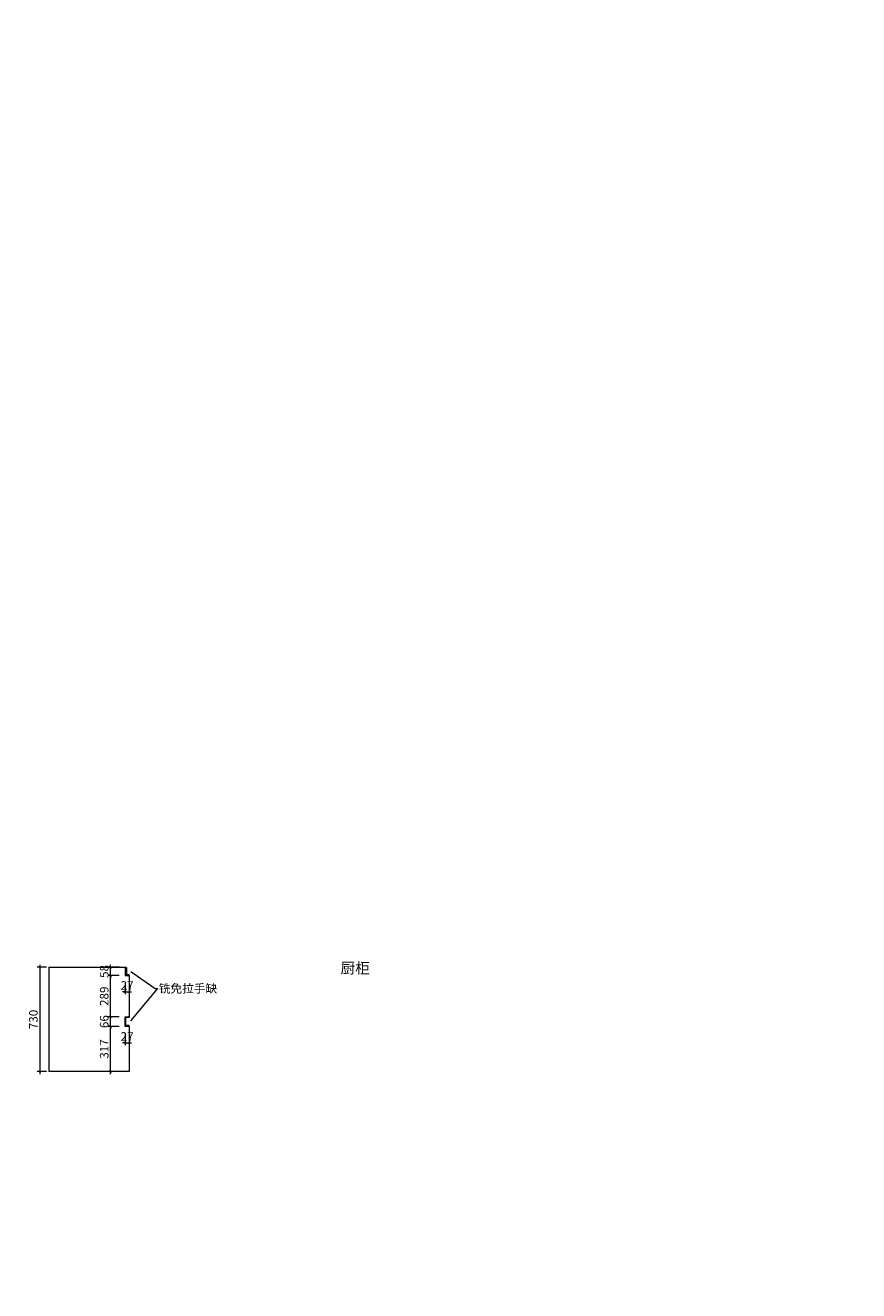
# Model space of a CAD drawing. Extents: x 81171 to 122772, y -6213 to 7780.
# Drawn here: x 116943 to 122772, y -1073 to 7780 of the extents above; entities that cross this region are included whole.
import ezdxf
from ezdxf.enums import TextEntityAlignment as Align

# ---------------------------------------------------------------- set-up
doc = ezdxf.new("R2010")
doc.units = 0
doc.header["$MEASUREMENT"] = 0
doc.linetypes.add('ACAD_ISO03W100', pattern=[30, 12, -18])
doc.layers.add('0blk', color=7, linetype='Continuous')
doc.layers.add('0pos', color=1, linetype='Continuous')
for name, color, linetype, lineweight in [('0dim', 254, 'Continuous', 20), ('0lin', 254, 'Continuous', 20), ('0wall', 152, 'Continuous', 20)]:
    doc.layers.add(name, color=color, linetype=linetype, lineweight=lineweight)
doc.styles.add('G', font='simhei.ttf', dxfattribs={"height": 60})
doc.styles.add('hcb50', font='simhei.ttf', dxfattribs={"height": 50})
doc.dimstyles.new('G', dxfattribs={"dimtxt": 60, "dimasz": 18, "dimexe": 18, "dimexo": 18, "dimgap": 6, "dimtad": 1, "dimdec": 0, "dimtxsty": 'Standard', "dimblk": 'ARCHTICK', "dimblk1": 'ARCHTICK', "dimblk2": 'ARCHTICK', "dimsah": 1, "dimcen": 18, "dimdle": 18, "dimclrd": 4, "dimclre": 4, "dimclrt": 7, "dimadec": 0, "dimazin": 0, "dimtfac": 1, "dimtix": 1, "dimtmove": 1, "dimatfit": 2, "dimfxl": 60, "dimfxlon": 1, "dimlwd": 5, "dimlwe": 5, "dimarcsym": 0})

# ---------------------------------------------------------------- blocks, each defined once
blk = doc.blocks.new('_ArchTick')
at = {"color": 0, "linetype": 'ByBlock', "lineweight": 9, "const_width": 0.15}
blk.add_lwpolyline([(-0.5, -0.5), (0.5, 0.5)], dxfattribs=at)
blk = doc.blocks.new('*D169')
at = {"layer": '0dim', "color": 4, "linetype": 'Continuous', "lineweight": 5, "transparency": 16777216}
for p, q in [((117091, 1189.3), (117025.8, 1189.3)), ((117043.8, 1207.3), (117043.8, 441.3)), ((117091, 459.3), (117025.8, 459.3))]:
    blk.add_line(p, q, dxfattribs=at)
at = {"layer": 'defpoints', "color": 0, "lineweight": 9, "transparency": 16777216}
for p in [(117109, 1189.3), (117043.8, 459.3), (117109, 459.3)]:
    blk.add_point(p, dxfattribs=at)
at = {"layer": '0dim', "color": 4, "lineweight": 5, "transparency": 16777216, "xscale": 18, "yscale": 18, "zscale": 18}
for p, rotation in [((117043.8, 1189.3), 90), ((117043.8, 459.3), 270)]:
    blk.add_blockref('_ArchTick', p, dxfattribs=dict(at, rotation=rotation))
at = {"layer": '0dim', "color": 7, "transparency": 16777216, "insert": (117007.5, 824.3), "char_height": 60, "attachment_point": 5, "rotation": 90, "style": 'G'}
blk.add_mtext('730', dxfattribs=at)
blk = doc.blocks.new('*D170')
at = {"layer": '0dim', "color": 4, "linetype": 'Continuous', "lineweight": 5, "transparency": 16777216}
for p, q in [((117642, 1078.5), (117642, 1000.5)), ((117669, 1078.5), (117669, 1000.5)), ((117642, 1018.5), (117624, 1018.5)), ((117642, 1018.5), (117669, 1018.5)), ((117669, 1018.5), (117687, 1018.5))]:
    blk.add_line(p, q, dxfattribs=at)
at = {"layer": 'defpoints', "color": 0, "lineweight": 9, "transparency": 16777216}
for p in [(117642, 1131.3), (117669, 1131.3), (117669, 1018.5)]:
    blk.add_point(p, dxfattribs=at)
at = {"layer": '0dim', "color": 4, "lineweight": 5, "transparency": 16777216, "xscale": 18, "yscale": 18, "zscale": 18}
blk.add_blockref('_ArchTick', (117642, 1018.5), dxfattribs=at)
at = {"layer": '0dim', "color": 4, "lineweight": 5, "transparency": 16777216, "xscale": 18, "yscale": 18, "zscale": 18, "rotation": 180}
blk.add_blockref('_ArchTick', (117669, 1018.5), dxfattribs=at)
at = {"layer": '0dim', "color": 7, "transparency": 16777216, "insert": (117655.5, 1054.5), "char_height": 60, "attachment_point": 5, "style": 'G'}
blk.add_mtext('27', dxfattribs=at)
blk = doc.blocks.new('A$C66567479')
at = {"layer": '0lin', "color": 6}
for p, q in [((584820.5, 270531), (584812.5, 270531)), ((584812.5, 270531), (584812.5, 270526)), ((584812.5, 270526), (584813.5, 270526)), ((584819.5, 270530), (584813.5, 270530)), ((584813.5, 270526), (584813.5, 270530)), ((584819.5, 270530), (584819.5, 270483)), ((584820.5, 270531), (584820.5, 270484)), ((584837.5, 270478), (584824.5, 270478)), ((584838.5, 270479), (584825.5, 270479)), ((584837.5, 270475), (584833.5, 270475)), ((584833.5, 270474), (584833.5, 270475)), ((584838.5, 270474), (584833.5, 270474)), ((584837.5, 270475), (584837.5, 270478)), ((584838.5, 270474), (584838.5, 270479))]:
    blk.add_line(p, q, dxfattribs=at)
for centre in [(584824.5, 270483), (584825.5, 270484)]:
    blk.add_arc(centre, 5, 180, 270, dxfattribs=at)
blk = doc.blocks.new('五金免拉手L型')
at = {"layer": '0blk', "lineweight": 9}
blk.add_blockref('A$C66567479', (-584812.5, -270474, 0), dxfattribs=at)
blk = doc.blocks.new('A$C6ECC6A55')
at = {"layer": '0lin', "color": 6}
for p, q in [((584728, 270531), (584728, 270483)), ((584729, 270530), (584729, 270484)), ((584753, 270536), (584733, 270536)), ((584753, 270478), (584733, 270478)), ((584754, 270535), (584734, 270535)), ((584754, 270479), (584734, 270479)), ((584754, 270540), (584749, 270540)), ((584749, 270539), (584749, 270540)), ((584753, 270539), (584749, 270539)), ((584753, 270475), (584749, 270475)), ((584749, 270474), (584749, 270475)), ((584754, 270474), (584749, 270474)), ((584753, 270539), (584753, 270536)), ((584753, 270475), (584753, 270478)), ((584754, 270540), (584754, 270535)), ((584754, 270474), (584754, 270479))]:
    blk.add_line(p, q, dxfattribs=at)
for centre, start, end in [((584733, 270531), 90, 180), ((584733, 270483), 180, 270), ((584734, 270530), 90, 180), ((584734, 270484), 180, 270)]:
    blk.add_arc(centre, 5, start, end, dxfattribs=at)
blk = doc.blocks.new('五金免拉手C型')
at = {"layer": '0blk', "lineweight": 9}
blk.add_blockref('A$C6ECC6A55', (-584728, -270474, 0), dxfattribs=at)
blk = doc.blocks.new('*D171')
at = {"layer": '0dim', "color": 4, "linetype": 'Continuous', "lineweight": 5, "transparency": 16777216}
for p, q in [((117598.9, 776.3), (117520.9, 776.3)), ((117538.9, 441.3), (117538.9, 794.3)), ((117598.9, 459.3), (117520.9, 459.3))]:
    blk.add_line(p, q, dxfattribs=at)
at = {"layer": 'defpoints', "color": 0, "transparency": 16777216}
for p in [(117538.9, 776.3), (117669, 776.3), (117669, 459.3)]:
    blk.add_point(p, dxfattribs=at)
at = {"layer": '0dim', "color": 4, "lineweight": 5, "transparency": 16777216, "xscale": 18, "yscale": 18, "zscale": 18}
for p, rotation in [((117538.9, 776.3), 90), ((117538.9, 459.3), 270)]:
    blk.add_blockref('_ArchTick', p, dxfattribs=dict(at, rotation=rotation))
at = {"layer": '0dim', "color": 7, "transparency": 16777216, "insert": (117502.9, 617.8), "char_height": 60, "attachment_point": 5, "rotation": 90, "style": 'G'}
blk.add_mtext('317', dxfattribs=at)
blk = doc.blocks.new('*D172')
at = {"layer": '0dim', "color": 4, "linetype": 'Continuous', "lineweight": 5, "transparency": 16777216}
for p, q in [((117598.9, 842.3), (117520.9, 842.3)), ((117538.9, 842.3), (117538.9, 860.3)), ((117538.9, 776.3), (117538.9, 842.3)), ((117598.9, 776.3), (117520.9, 776.3)), ((117538.9, 776.3), (117538.9, 758.3))]:
    blk.add_line(p, q, dxfattribs=at)
at = {"layer": 'defpoints', "color": 0, "transparency": 16777216}
for p in [(117538.9, 842.3), (117642, 842.3), (117669, 776.3)]:
    blk.add_point(p, dxfattribs=at)
at = {"layer": '0dim', "color": 4, "lineweight": 5, "transparency": 16777216, "xscale": 18, "yscale": 18, "zscale": 18}
for p, rotation in [((117538.9, 842.3), 270), ((117538.9, 776.3), 90)]:
    blk.add_blockref('_ArchTick', p, dxfattribs=dict(at, rotation=rotation))
at = {"layer": '0dim', "color": 7, "transparency": 16777216, "insert": (117502.9, 809.3), "char_height": 60, "attachment_point": 5, "rotation": 90, "style": 'G'}
blk.add_mtext('66', dxfattribs=at)
blk = doc.blocks.new('*D173')
at = {"layer": '0dim', "color": 4, "linetype": 'Continuous', "lineweight": 5, "transparency": 16777216}
for p, q in [((117598.9, 1131.3), (117520.9, 1131.3)), ((117538.9, 824.3), (117538.9, 1149.3)), ((117598.9, 842.3), (117520.9, 842.3))]:
    blk.add_line(p, q, dxfattribs=at)
at = {"layer": 'defpoints', "color": 0, "transparency": 16777216}
for p in [(117538.9, 1131.3), (117642, 1131.3), (117642, 842.3)]:
    blk.add_point(p, dxfattribs=at)
at = {"layer": '0dim', "color": 4, "lineweight": 5, "transparency": 16777216, "xscale": 18, "yscale": 18, "zscale": 18}
for p, rotation in [((117538.9, 1131.3), 90), ((117538.9, 842.3), 270)]:
    blk.add_blockref('_ArchTick', p, dxfattribs=dict(at, rotation=rotation))
at = {"layer": '0dim', "color": 7, "transparency": 16777216, "insert": (117502.9, 986.8), "char_height": 60, "attachment_point": 5, "rotation": 90, "style": 'G'}
blk.add_mtext('289', dxfattribs=at)
blk = doc.blocks.new('*D174')
at = {"layer": '0dim', "color": 4, "linetype": 'Continuous', "lineweight": 5, "transparency": 16777216}
for p, q in [((117598.9, 1189.3), (117520.9, 1189.3)), ((117538.9, 1189.3), (117538.9, 1207.3)), ((117538.9, 1131.3), (117538.9, 1189.3)), ((117598.9, 1131.3), (117520.9, 1131.3)), ((117538.9, 1131.3), (117538.9, 1113.3))]:
    blk.add_line(p, q, dxfattribs=at)
at = {"layer": 'defpoints', "color": 0, "lineweight": 9, "transparency": 16777216}
for p in [(117538.9, 1189.3), (117642, 1189.3), (117642, 1131.3)]:
    blk.add_point(p, dxfattribs=at)
at = {"layer": '0dim', "color": 4, "lineweight": 5, "transparency": 16777216, "xscale": 18, "yscale": 18, "zscale": 18}
for p, rotation in [((117538.9, 1189.3), 270), ((117538.9, 1131.3), 90)]:
    blk.add_blockref('_ArchTick', p, dxfattribs=dict(at, rotation=rotation))
at = {"layer": '0dim', "color": 7, "transparency": 16777216, "insert": (117502.9, 1160.3), "char_height": 60, "attachment_point": 5, "rotation": 90, "style": 'G'}
blk.add_mtext('58', dxfattribs=at)
blk = doc.blocks.new('*D175')
at = {"layer": '0dim', "color": 4, "linetype": 'Continuous', "lineweight": 5, "transparency": 16777216}
for p, q in [((117642, 721.4), (117642, 643.4)), ((117669, 721.4), (117669, 643.4)), ((117642, 661.4), (117624, 661.4)), ((117642, 661.4), (117669, 661.4)), ((117669, 661.4), (117687, 661.4))]:
    blk.add_line(p, q, dxfattribs=at)
at = {"layer": 'defpoints', "color": 0, "transparency": 16777216}
for p in [(117642, 776.3), (117669, 776.3), (117669, 661.4)]:
    blk.add_point(p, dxfattribs=at)
at = {"layer": '0dim', "color": 4, "lineweight": 5, "transparency": 16777216, "xscale": 18, "yscale": 18, "zscale": 18}
blk.add_blockref('_ArchTick', (117642, 661.4), dxfattribs=at)
at = {"layer": '0dim', "color": 4, "lineweight": 5, "transparency": 16777216, "xscale": 18, "yscale": 18, "zscale": 18, "rotation": 180}
blk.add_blockref('_ArchTick', (117669, 661.4), dxfattribs=at)
at = {"layer": '0dim', "color": 7, "transparency": 16777216, "insert": (117655.5, 697.4), "char_height": 60, "attachment_point": 5, "style": 'G'}
blk.add_mtext('27', dxfattribs=at)

msp = doc.modelspace()

# ---------------------------------------------------------------- linework, layer by layer
at = {"layer": '0lin'}
for p, q in [((117109, 1189.3), (117642, 1189.3)), ((117109, 1189.3), (117109, 459.3)), ((117642, 1189.3), (117642, 1131.3)), ((117642, 1131.3), (117669, 1131.3)), ((117669, 1131.3), (117669, 842.3)), ((117642, 776.3), (117642, 842.3)), ((117642, 842.3), (117669, 842.3)), ((117669, 776.3), (117642, 776.3)), ((117669, 776.3), (117669, 459.3)), ((117669, 459.3), (117109, 459.3))]:
    msp.add_line(p, q, dxfattribs=at)
at = {"layer": '0wall', "color": 54, "linetype": 'ACAD_ISO03W100', "ltscale": 0.5, "const_width": 0.09}
msp.add_lwpolyline([(81170.7, 7779.7), (122772.4, 7779.7), (122772.4, -6212.9), (81170.7, -6212.9)], close=True, dxfattribs=at)

# ---------------------------------------------------------------- block references
at = {"layer": '0lin'}
for name, p in [('五金免拉手L型', (117643, 1131.3, 0)), ('五金免拉手C型', (117643, 776.3, 0))]:
    msp.add_blockref(name, p, dxfattribs=at)

# ---------------------------------------------------------------- texts
at = {"layer": '0dim', "color": 7, "linetype": 'Continuous', "lineweight": 9, "insert": (117876.6, 1071.6), "char_height": 60, "attachment_point": 1, "style": 'G'}
msp.add_mtext('铣免拉手缺', dxfattribs=at)
at = {"layer": '0pos', "lineweight": 9, "style": 'hcb50'}
msp.add_text('厨柜', height=75, dxfattribs=at).set_placement((119250.5, 1174.5), align=Align.MIDDLE)

# ---------------------------------------------------------------- dimensions: what is measured, and where the dimension line sits
at = {"layer": '0dim'}
for base, p1, p2, picture, middle in [((117043.8, 459.3), (117109, 1189.3), (117109, 459.3), '*D169', (117007.5, 824.3)), ((117538.9, 1189.3), (117642, 1131.3), (117642, 1189.3), '*D174', (117502.9, 1160.3)), ((117538.9, 1131.3), (117642, 842.3), (117642, 1131.3), '*D173', (117502.9, 986.8)), ((117538.9, 842.3), (117669, 776.3), (117642, 842.3), '*D172', (117502.9, 809.3)), ((117538.9, 776.3), (117669, 459.3), (117669, 776.3), '*D171', (117502.9, 617.8))]:
    dim = msp.add_linear_dim(base=base, p1=p1, p2=p2, angle=90, dimstyle='G', override={"dimtxsty": 'G', "dimatfit": 3}, dxfattribs=at)
    dim.commit()
    dim.dimension.update_dxf_attribs({"geometry": picture, "text_midpoint": middle})
for base, p1, p2, picture, middle in [((117669, 1018.5), (117642, 1131.3), (117669, 1131.3), '*D170', (117655.5, 1054.5)), ((117669, 661.4), (117642, 776.3), (117669, 776.3), '*D175', (117655.5, 697.4))]:
    dim = msp.add_linear_dim(base=base, p1=p1, p2=p2, dimstyle='G', override={"dimtxsty": 'G', "dimatfit": 3}, dxfattribs=at)
    dim.commit()
    dim.dimension.update_dxf_attribs({"geometry": picture, "text_midpoint": middle})

# ---------------------------------------------------------------- leaders
at = {"layer": '0dim', "color": 7, "linetype": 'Continuous', "lineweight": 9, "annotation_type": 0, "has_hookline": 1, "hookline_direction": 0, "text_width": 425.1}
msp.add_leader([(117682.5, 1160.6), (117852.6, 1041.6), (117870.6, 1041.6)], dimstyle='G', override={"dimgap": 6, "dimtad": 0, "dimtxsty": 'G', "dimatfit": 3}, dxfattribs=at)
at = {"layer": '0dim', "color": 7, "linetype": 'Continuous', "lineweight": 9}
msp.add_leader([(117682.5, 814.3), (117870.6, 1041.6)], dimstyle='G', override={"dimgap": 6, "dimtad": 0, "dimtxsty": 'G', "dimatfit": 3}, dxfattribs=at)

doc.saveas('drawing.dxf')
